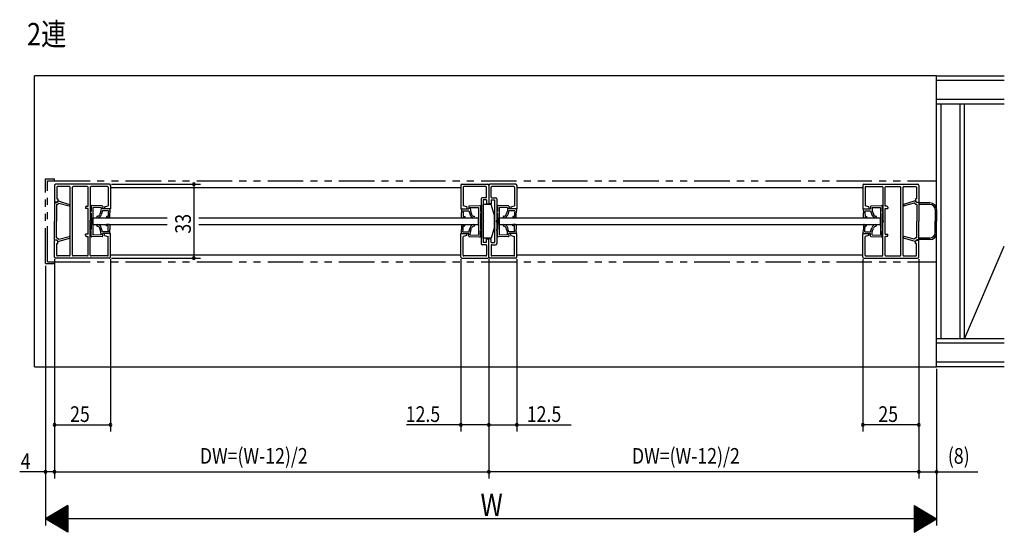
# Model space of a CAD drawing. Extents: x 19 to 1170, y 16 to 831.
# Drawn here: x 416 to 856, y 333 to 562 of the extents above; entities that cross this region are included whole.
import ezdxf

# ---------------------------------------------------------------- set-up
doc = ezdxf.new("R2010")
doc.units = 0
doc.linetypes.add('PHANTOM2', pattern=[31.75, 15.875, -3.175, 3.175, -3.175, 3.175, -3.175])
for name, color, linetype in [('KI1', 7, 'CONTINUOUS'), ('KI2', 4, 'CONTINUOUS'), ('MJ', 2, 'CONTINUOUS'), ('OS', 2, 'CONTINUOUS'), ('PH', 6, 'PHANTOM2'), ('SU', 3, 'CONTINUOUS')]:
    doc.layers.add(name, color=color, linetype=linetype)
doc.styles.get("Standard").update_dxf_attribs({"font": 'romans.shx', "width": 0.83, "bigfont": 'extfont.shx'})

msp = doc.modelspace()

# ---------------------------------------------------------------- linework, layer by layer
at = {"layer": 'KI1'}
for p, q in [((431.872216, 488.357474), (431.872216, 480.857474)), ((456.372216, 488.857474), (432.372216, 488.857474)), ((456.872216, 488.357474), (456.872216, 477.857474)), ((613.372216, 488.357474), (613.372216, 477.857474)), ((613.872216, 488.857474), (625.372216, 488.857474)), ((625.872216, 488.357474), (625.872216, 480.157474)), ((637.872216, 488.857474), (626.372216, 488.857474)), ((638.372216, 488.357474), (638.372216, 477.857474)), ((792.872216, 488.357474), (792.872216, 477.857474)), ((793.372216, 488.857474), (817.372216, 488.857474)), ((817.872216, 488.357474), (817.872216, 480.857474)), ((432.872216, 487.557474), (432.872216, 482.357474)), ((438.572216, 487.857474), (433.172216, 487.857474)), ((438.872216, 457.157474), (438.872216, 487.557474)), ((439.872216, 457.157474), (439.872216, 487.557474)), ((446.572216, 487.857474), (440.172216, 487.857474)), ((446.872216, 479.107474), (446.872216, 487.557474)), ((447.872216, 487.557474), (447.872216, 472.657474)), ((455.572216, 487.857474), (448.172216, 487.857474)), ((455.872216, 487.557474), (455.872216, 479.18379)), ((456.872216, 487.357474), (613.372216, 487.357474)), ((614.372216, 487.557474), (614.372216, 479.18379)), ((624.572216, 487.857474), (614.672216, 487.857474)), ((624.872216, 483.157474), (624.872216, 487.557474)), ((626.872216, 483.157474), (626.872216, 487.557474)), ((637.072216, 487.857474), (627.172216, 487.857474)), ((637.372216, 487.557474), (637.372216, 479.18379)), ((638.372216, 487.357474), (792.872216, 487.357474)), ((793.872216, 487.557474), (793.872216, 479.18379)), ((794.172216, 487.857474), (801.572216, 487.857474)), ((801.872216, 487.557474), (801.872216, 472.657474)), ((802.872216, 479.107474), (802.872216, 487.557474)), ((803.172216, 487.857474), (809.572216, 487.857474)), ((809.872216, 457.157474), (809.872216, 487.557474)), ((810.872216, 457.157474), (810.872216, 487.557474)), ((811.172216, 487.857474), (816.572216, 487.857474)), ((816.872216, 487.557474), (816.872216, 482.357474)), ((432.872216, 480.857474), (431.872216, 480.857474)), ((431.872216, 480.707474), (431.872216, 472.357474)), ((431.872216, 480.707474), (432.772216, 480.707474)), ((432.772216, 480.707474), (433.389127, 481.219256)), ((432.772216, 479.807474), (433.096935, 479.807474)), ((432.772216, 479.807474), (432.772216, 472.357474)), ((432.872216, 482.357474), (433.372216, 482.357474)), ((433.096935, 479.807474), (433.839287, 480.423321)), ((433.372216, 482.357474), (433.372216, 481.357474)), ((433.839287, 480.423321), (438.434221, 479.229752)), ((433.947433, 481.33132), (438.624426, 479.903253)), ((622.372216, 482.357474), (622.372216, 472.657474)), ((624.572216, 482.857474), (622.872216, 482.857474)), ((624.872216, 481.857474), (623.372216, 481.857474)), ((623.372216, 481.857474), (623.372216, 462.857474)), ((624.872216, 481.857474), (624.872216, 480.157474)), ((624.872216, 480.157474), (625.872216, 480.157474)), ((626.872216, 480.157474), (625.872216, 480.157474)), ((626.872216, 481.857474), (628.372216, 481.857474)), ((626.872216, 481.857474), (626.872216, 480.157474)), ((627.172216, 482.857474), (628.872216, 482.857474)), ((628.372216, 481.857474), (628.372216, 462.857474)), ((629.372216, 482.357474), (629.372216, 472.657474)), ((815.796999, 481.33132), (811.120006, 479.903253)), ((815.905145, 480.423321), (811.310211, 479.229752)), ((816.647498, 479.807474), (815.905145, 480.423321)), ((816.972216, 480.707474), (816.355305, 481.219256)), ((816.372216, 482.357474), (816.372216, 481.357474)), ((816.872216, 482.357474), (816.372216, 482.357474)), ((816.972216, 479.807474), (816.647498, 479.807474)), ((816.872216, 480.857474), (817.872216, 480.857474)), ((817.872216, 480.707474), (816.972216, 480.707474)), ((816.972216, 479.807474), (816.972216, 472.357474)), ((817.872216, 480.707474), (817.872216, 472.357474)), ((445.672216, 478.607474), (445.672216, 478.107474)), ((446.872216, 478.107474), (445.672216, 478.107474)), ((446.172216, 479.107474), (446.872216, 479.107474)), ((446.872216, 466.607474), (446.872216, 478.107474)), ((454.172216, 478.736421), (455.872216, 479.18379)), ((454.172216, 478.736421), (454.172216, 477.857474)), ((456.872216, 477.857474), (454.172216, 477.857474)), ((613.372216, 477.857474), (616.072216, 477.857474)), ((616.072216, 478.736421), (614.372216, 479.18379)), ((616.072216, 478.736421), (616.072216, 477.857474)), ((635.672216, 478.736421), (637.372216, 479.18379)), ((635.672216, 478.736421), (635.672216, 477.857474)), ((638.372216, 477.857474), (635.672216, 477.857474)), ((792.872216, 477.857474), (795.572216, 477.857474)), ((795.572216, 478.736421), (793.872216, 479.18379)), ((795.572216, 478.736421), (795.572216, 477.857474)), ((803.572216, 479.107474), (802.872216, 479.107474)), ((802.872216, 478.107474), (804.072216, 478.107474)), ((802.872216, 466.607474), (802.872216, 478.107474)), ((804.072216, 478.607474), (804.072216, 478.107474)), ((431.872216, 464.007474), (431.872216, 472.357474)), ((432.772216, 464.907474), (432.772216, 472.357474)), ((447.872216, 457.157474), (447.872216, 472.057474)), ((448.972212, 473.857474), (482.262885, 473.857474)), ((448.972212, 470.857474), (448.972212, 473.857474)), ((448.972212, 470.857474), (482.262885, 470.857474)), ((496.264216, 473.857474), (621.27222, 473.857474)), ((496.264216, 470.857474), (621.27222, 470.857474)), ((621.27222, 470.857474), (621.27222, 473.857474)), ((622.372216, 472.057474), (622.372216, 462.357474)), ((629.372216, 472.057474), (629.372216, 462.357474)), ((630.472212, 470.857474), (630.472212, 473.857474)), ((630.472212, 473.857474), (800.77222, 473.857474)), ((630.472212, 470.857474), (800.77222, 470.857474)), ((800.77222, 470.857474), (800.77222, 473.857474)), ((801.872216, 457.157474), (801.872216, 472.057474)), ((816.972216, 464.907474), (816.972216, 472.357474)), ((817.872216, 464.007474), (817.872216, 472.357474)), ((445.672216, 466.107474), (445.672216, 466.607474)), ((446.872216, 466.607474), (445.672216, 466.607474)), ((456.872216, 466.857474), (454.172216, 466.857474)), ((454.172216, 465.978527), (454.172216, 466.857474)), ((456.872216, 456.357474), (456.872216, 466.857474)), ((613.372216, 466.857474), (616.072216, 466.857474)), ((613.372216, 456.357474), (613.372216, 466.857474)), ((616.072216, 465.978527), (616.072216, 466.857474)), ((638.372216, 466.857474), (635.672216, 466.857474)), ((635.672216, 465.978527), (635.672216, 466.857474)), ((638.372216, 456.357474), (638.372216, 466.857474)), ((792.872216, 456.357474), (792.872216, 466.857474)), ((792.872216, 466.857474), (795.572216, 466.857474)), ((795.572216, 465.978527), (795.572216, 466.857474)), ((802.872216, 466.607474), (804.072216, 466.607474)), ((804.072216, 466.107474), (804.072216, 466.607474)), ((431.872216, 464.007474), (432.772216, 464.007474)), ((432.872216, 463.857474), (431.872216, 463.857474)), ((431.872216, 456.357474), (431.872216, 463.857474)), ((432.772216, 464.907474), (433.096935, 464.907474)), ((432.772216, 464.007474), (433.389127, 463.495692)), ((432.872216, 462.357474), (433.372216, 462.357474)), ((432.872216, 457.157474), (432.872216, 462.357474)), ((433.096935, 464.907474), (433.839287, 464.291627)), ((433.372216, 462.357474), (433.372216, 463.357474)), ((433.839287, 464.291627), (438.434221, 465.485196)), ((433.947433, 463.383628), (438.624426, 464.811695)), ((446.172216, 465.607474), (446.872216, 465.607474)), ((446.872216, 457.157474), (446.872216, 465.607474)), ((454.172216, 465.978527), (455.872216, 465.531158)), ((455.872216, 457.157474), (455.872216, 465.531158)), ((616.072216, 465.978527), (614.372216, 465.531158)), ((614.372216, 457.157474), (614.372216, 465.531158)), ((624.572216, 461.857474), (622.872216, 461.857474)), ((624.872216, 462.857474), (623.372216, 462.857474)), ((624.872216, 464.557474), (625.872216, 464.557474)), ((624.872216, 462.857474), (624.872216, 464.557474)), ((626.872216, 464.557474), (625.872216, 464.557474)), ((625.872216, 456.357474), (625.872216, 464.557474)), ((626.872216, 462.857474), (626.872216, 464.557474)), ((626.872216, 462.857474), (628.372216, 462.857474)), ((627.172216, 461.857474), (628.872216, 461.857474)), ((635.672216, 465.978527), (637.372216, 465.531158)), ((637.372216, 457.157474), (637.372216, 465.531158)), ((795.572216, 465.978527), (793.872216, 465.531158)), ((793.872216, 457.157474), (793.872216, 465.531158)), ((803.572216, 465.607474), (802.872216, 465.607474)), ((802.872216, 457.157474), (802.872216, 465.607474)), ((815.796999, 463.383628), (811.120006, 464.811695)), ((815.905145, 464.291627), (811.310211, 465.485196)), ((816.647498, 464.907474), (815.905145, 464.291627)), ((816.972216, 464.007474), (816.355305, 463.495692)), ((816.372216, 462.357474), (816.372216, 463.357474)), ((816.872216, 462.357474), (816.372216, 462.357474)), ((816.972216, 464.907474), (816.647498, 464.907474)), ((816.872216, 463.857474), (817.872216, 463.857474)), ((816.872216, 457.157474), (816.872216, 462.357474)), ((817.872216, 464.007474), (816.972216, 464.007474)), ((817.872216, 456.357474), (817.872216, 463.857474)), ((624.872216, 461.557474), (624.872216, 457.157474)), ((626.872216, 461.557474), (626.872216, 457.157474)), ((456.372216, 455.857474), (432.372216, 455.857474)), ((438.572216, 456.857474), (433.172216, 456.857474)), ((446.572216, 456.857474), (440.172216, 456.857474)), ((455.572216, 456.857474), (448.172216, 456.857474)), ((456.872216, 457.357474), (613.372216, 457.357474)), ((613.872216, 455.857474), (625.372216, 455.857474)), ((624.572216, 456.857474), (614.672216, 456.857474)), ((637.872216, 455.857474), (626.372216, 455.857474)), ((637.072216, 456.857474), (627.172216, 456.857474)), ((638.372216, 457.357474), (792.872216, 457.357474)), ((793.372216, 455.857474), (817.372216, 455.857474)), ((794.172216, 456.857474), (801.572216, 456.857474)), ((803.172216, 456.857474), (809.572216, 456.857474)), ((811.172216, 456.857474), (816.572216, 456.857474))]:
    msp.add_line(p, q, dxfattribs=at)
for centre, radius, start, end in [((432.372216, 488.357474), 0.5, 90, 180), ((456.372216, 488.357474), 0.5, 0, 90), ((613.872216, 488.357474), 0.5, 90, 180), ((625.372216, 488.357474), 0.5, 0, 90), ((626.372216, 488.357474), 0.5, 90, 180), ((637.872216, 488.357474), 0.5, 0, 90), ((793.372216, 488.357474), 0.5, 90, 180), ((817.372216, 488.357474), 0.5, 0, 90), ((433.172216, 487.557474), 0.3, 90, 180), ((438.572216, 487.557474), 0.3, 0, 90), ((440.172216, 487.557474), 0.3, 90, 180), ((446.572216, 487.557474), 0.3, 0, 90), ((448.172216, 487.557474), 0.3, 90, 180), ((455.572216, 487.557474), 0.3, 0, 90), ((614.672216, 487.557474), 0.3, 90, 180), ((624.572216, 487.557474), 0.3, 0, 90), ((627.172216, 487.557474), 0.3, 90, 180), ((637.072216, 487.557474), 0.3, 0, 90), ((794.172216, 487.557474), 0.3, 90, 180), ((801.572216, 487.557474), 0.3, 0, 90), ((803.172216, 487.557474), 0.3, 90, 180), ((809.572216, 487.557474), 0.3, 0, 90), ((811.172216, 487.557474), 0.3, 90, 180), ((816.572216, 487.557474), 0.3, 0, 90), ((432.872216, 481.357474), 0.5, 270, 0), ((433.772216, 480.757474), 0.6, 73.020545, 129.678707), ((438.522216, 479.56851), 0.35, 255.438788, 73.020545), ((622.872216, 482.357474), 0.5, 90, 180), ((624.572216, 483.157474), 0.3, 270, 0), ((627.172216, 483.157474), 0.3, 180, 270), ((628.872216, 482.357474), 0.5, 0, 90), ((811.222216, 479.56851), 0.35, 106.979455, 284.561212), ((815.972216, 480.757474), 0.6, 50.321293, 106.979455), ((816.872216, 481.357474), 0.5, 180, 270), ((446.172216, 478.607474), 0.5, 90, 180), ((803.572216, 478.607474), 0.5, 0, 90), ((447.872216, 472.357474), 0.3, 90, 270), ((622.372216, 472.357474), 0.3, 270, 90), ((629.372216, 472.357474), 0.3, 90, 270), ((801.872216, 472.357474), 0.3, 270, 90), ((432.872216, 463.357474), 0.5, 0, 90), ((433.772216, 463.957474), 0.6, 230.321293, 286.979455), ((438.522216, 465.146438), 0.35, 286.979455, 104.561212), ((446.172216, 466.107474), 0.5, 180, 270), ((622.872216, 462.357474), 0.5, 180, 270), ((624.572216, 461.557474), 0.3, 0, 90), ((627.172216, 461.557474), 0.3, 90, 180), ((628.872216, 462.357474), 0.5, 270, 0), ((803.572216, 466.107474), 0.5, 270, 0), ((811.222216, 465.146438), 0.35, 75.438788, 253.020545), ((815.972216, 463.957474), 0.6, 253.020545, 309.678707), ((816.872216, 463.357474), 0.5, 90, 180), ((432.372216, 456.357474), 0.5, 180, 270), ((433.172216, 457.157474), 0.3, 180, 270), ((438.572216, 457.157474), 0.3, 270, 0), ((440.172216, 457.157474), 0.3, 180, 270), ((446.572216, 457.157474), 0.3, 270, 0), ((448.172216, 457.157474), 0.3, 180, 270), ((455.572216, 457.157474), 0.3, 270, 0), ((456.372216, 456.357474), 0.5, 270, 0), ((613.872216, 456.357474), 0.5, 180, 270), ((614.672216, 457.157474), 0.3, 180, 270), ((624.572216, 457.157474), 0.3, 270, 0), ((625.372216, 456.357474), 0.5, 270, 0), ((626.372216, 456.357474), 0.5, 180, 270), ((627.172216, 457.157474), 0.3, 180, 270), ((637.072216, 457.157474), 0.3, 270, 0), ((637.872216, 456.357474), 0.5, 270, 0), ((793.372216, 456.357474), 0.5, 180, 270), ((794.172216, 457.157474), 0.3, 180, 270), ((801.572216, 457.157474), 0.3, 270, 0), ((803.172216, 457.157474), 0.3, 180, 270), ((809.572216, 457.157474), 0.3, 270, 0), ((811.172216, 457.157474), 0.3, 180, 270), ((816.572216, 457.157474), 0.3, 270, 0), ((817.372216, 456.357474), 0.5, 270, 0)]:
    msp.add_arc(centre, radius, start, end, dxfattribs=at)
at = {"layer": 'KI2'}
for p, q in [((453.096921, 479.218362), (448.499553, 479.373925)), ((617.147511, 479.218362), (621.74488, 479.373925)), ((626.872216, 479.857474), (623.372216, 479.857474)), ((623.372216, 472.657474), (623.372216, 479.857474)), ((628.372216, 474.857474), (626.872216, 479.857474)), ((634.596921, 479.218362), (629.999553, 479.373925)), ((796.647511, 479.218362), (801.24488, 479.373925)), ((822.872216, 480.557474), (817.872216, 480.557474)), ((822.872216, 479.857474), (817.872216, 479.857474)), ((448.172212, 476.707474), (447.872212, 476.707474)), ((447.872212, 476.707474), (447.872212, 476.007474)), ((448.172212, 476.007474), (447.872212, 476.007474)), ((448.172212, 479.057474), (448.172212, 476.707474)), ((448.172212, 476.007474), (448.172212, 468.707474)), ((448.972212, 478.557474), (448.972212, 466.157474)), ((452.670096, 478.432347), (448.972212, 478.557474)), ((452.627823, 477.074201), (452.104048, 475.466419)), ((452.670096, 478.432347), (452.627823, 477.073364)), ((453.351924, 477.048862), (452.773604, 475.262227)), ((455.925936, 477.071463), (453.351924, 477.048862)), ((453.386604, 478.908389), (453.354477, 477.849234)), ((456.352761, 477.857478), (453.354477, 477.849234)), ((455.892118, 476.072035), (455.846463, 474.478224)), ((455.925936, 477.071463), (455.892118, 476.072035)), ((456.535917, 474.154723), (456.591717, 476.048362)), ((456.642444, 477.547504), (456.591717, 476.048362)), ((613.601988, 477.547504), (613.652715, 476.048362)), ((613.708515, 474.154723), (613.652715, 476.048362)), ((613.891671, 477.857478), (616.889955, 477.849234)), ((614.318497, 477.071463), (616.892509, 477.048862)), ((614.318497, 477.071463), (614.352315, 476.072035)), ((614.352315, 476.072035), (614.397969, 474.478224)), ((616.857828, 478.908389), (616.889955, 477.849234)), ((616.892509, 477.048862), (617.470829, 475.262227)), ((617.574337, 478.432347), (621.27222, 478.557474)), ((617.574337, 478.432347), (617.616609, 477.073364)), ((617.616609, 477.074201), (618.140385, 475.466419)), ((621.27222, 478.557474), (621.27222, 466.157474)), ((622.07222, 479.057474), (622.07222, 476.707474)), ((622.07222, 476.707474), (622.37222, 476.707474)), ((622.07222, 476.007474), (622.07222, 468.707474)), ((622.07222, 476.007474), (622.37222, 476.007474)), ((622.37222, 476.707474), (622.37222, 476.007474)), ((629.672212, 476.707474), (629.372212, 476.707474)), ((629.372212, 476.707474), (629.372212, 476.007474)), ((629.672212, 476.007474), (629.372212, 476.007474)), ((629.672212, 479.057474), (629.672212, 476.707474)), ((629.672212, 476.007474), (629.672212, 468.707474)), ((630.472212, 478.557474), (630.472212, 466.157474)), ((634.170096, 478.432347), (630.472212, 478.557474)), ((634.127823, 477.074201), (633.604048, 475.466419)), ((634.170096, 478.432347), (634.127823, 477.073364)), ((634.851924, 477.048862), (634.273604, 475.262227)), ((637.425936, 477.071463), (634.851924, 477.048862)), ((634.886604, 478.908389), (634.854477, 477.849234)), ((637.852761, 477.857478), (634.854477, 477.849234)), ((637.392118, 476.072035), (637.346463, 474.478224)), ((637.425936, 477.071463), (637.392118, 476.072035)), ((638.035917, 474.154723), (638.091717, 476.048362)), ((638.142444, 477.547504), (638.091717, 476.048362)), ((793.101988, 477.547504), (793.152715, 476.048362)), ((793.208515, 474.154723), (793.152715, 476.048362)), ((793.391671, 477.857478), (796.389955, 477.849234)), ((793.818497, 477.071463), (796.392509, 477.048862)), ((793.818497, 477.071463), (793.852315, 476.072035)), ((793.852315, 476.072035), (793.897969, 474.478224)), ((796.357828, 478.908389), (796.389955, 477.849234)), ((796.392509, 477.048862), (796.970829, 475.262227)), ((797.074337, 478.432347), (800.77222, 478.557474)), ((797.074337, 478.432347), (797.116609, 477.073364)), ((797.116609, 477.074201), (797.640385, 475.466419)), ((800.77222, 478.557474), (800.77222, 466.157474)), ((801.57222, 479.057474), (801.57222, 476.707474)), ((801.57222, 476.707474), (801.87222, 476.707474)), ((801.57222, 476.007474), (801.57222, 468.707474)), ((801.57222, 476.007474), (801.87222, 476.007474)), ((801.87222, 476.707474), (801.87222, 476.007474)), ((825.172216, 477.557474), (825.172216, 472.357474)), ((825.872216, 477.557474), (825.872216, 472.357474)), ((455.146864, 474.501897), (455.126573, 473.90224)), ((456.225944, 473.86504), (455.126573, 473.90224)), ((456.225944, 470.875024), (455.126573, 470.837824)), ((455.146864, 470.238168), (455.126573, 470.837824)), ((455.846463, 474.478224), (455.146864, 474.501897)), ((456.535917, 470.585341), (456.591717, 468.666586)), ((613.708515, 470.585341), (613.652715, 468.666586)), ((614.018489, 473.86504), (615.117859, 473.90224)), ((614.018489, 470.875024), (615.117859, 470.837824)), ((614.397969, 474.478224), (615.097569, 474.501897)), ((615.097569, 474.501897), (615.117859, 473.90224)), ((615.097569, 470.238168), (615.117859, 470.837824)), ((623.672216, 472.357474), (623.372216, 472.657474)), ((623.672216, 472.357474), (623.372216, 472.057474)), ((623.372216, 464.857474), (623.372216, 472.057474)), ((628.372216, 469.857474), (628.372216, 474.857474)), ((636.646864, 474.501897), (636.626573, 473.90224)), ((637.725944, 473.86504), (636.626573, 473.90224)), ((637.725944, 470.875024), (636.626573, 470.837824)), ((636.646864, 470.238168), (636.626573, 470.837824)), ((637.346463, 474.478224), (636.646864, 474.501897)), ((638.035917, 470.585341), (638.091717, 468.666586)), ((793.208515, 470.585341), (793.152715, 468.666586)), ((793.518489, 473.86504), (794.617859, 473.90224)), ((793.518489, 470.875024), (794.617859, 470.837824)), ((793.897969, 474.478224), (794.597569, 474.501897)), ((794.597569, 474.501897), (794.617859, 473.90224)), ((794.597569, 470.238168), (794.617859, 470.837824)), ((825.172216, 467.157474), (825.172216, 472.357474)), ((825.872216, 467.157474), (825.872216, 472.357474)), ((447.872212, 468.007474), (447.872212, 468.707474)), ((448.172212, 468.707474), (447.872212, 468.707474)), ((448.172212, 468.007474), (447.872212, 468.007474)), ((448.172212, 465.657474), (448.172212, 468.007474)), ((452.670096, 466.282601), (448.972212, 466.157474)), ((452.627823, 467.638908), (452.104048, 469.248529)), ((452.670096, 466.282601), (452.627823, 467.639745)), ((453.351924, 467.664247), (452.773604, 469.452721)), ((455.925936, 467.643485), (453.351924, 467.664247)), ((453.386604, 465.806559), (453.354477, 466.863876)), ((456.352761, 466.85747), (453.354477, 466.863876)), ((455.846463, 470.26184), (455.146864, 470.238168)), ((455.892118, 468.642913), (455.846463, 470.26184)), ((455.925936, 467.643485), (455.892118, 468.642913)), ((456.642444, 467.167444), (456.591717, 468.666586)), ((613.601988, 467.167444), (613.652715, 468.666586)), ((613.891671, 466.85747), (616.889955, 466.863876)), ((614.318497, 467.643485), (614.352315, 468.642913)), ((614.318497, 467.643485), (616.892509, 467.664247)), ((614.352315, 468.642913), (614.397969, 470.26184)), ((614.397969, 470.26184), (615.097569, 470.238168)), ((616.857828, 465.806559), (616.889955, 466.863876)), ((616.892509, 467.664247), (617.470829, 469.452721)), ((617.574337, 466.282601), (617.616609, 467.639745)), ((617.574337, 466.282601), (621.27222, 466.157474)), ((617.616609, 467.638908), (618.140385, 469.248529)), ((622.07222, 468.707474), (622.37222, 468.707474)), ((622.07222, 468.007474), (622.37222, 468.007474)), ((622.07222, 465.657474), (622.07222, 468.007474)), ((622.37222, 468.007474), (622.37222, 468.707474)), ((628.372216, 469.857474), (626.872216, 464.857474)), ((629.372212, 468.007474), (629.372212, 468.707474)), ((629.672212, 468.707474), (629.372212, 468.707474)), ((629.672212, 468.007474), (629.372212, 468.007474)), ((629.672212, 465.657474), (629.672212, 468.007474)), ((634.170096, 466.282601), (630.472212, 466.157474)), ((634.127823, 467.638908), (633.604048, 469.248529)), ((634.170096, 466.282601), (634.127823, 467.639745)), ((634.851924, 467.664247), (634.273604, 469.452721)), ((637.425936, 467.643485), (634.851924, 467.664247)), ((634.886604, 465.806559), (634.854477, 466.863876)), ((637.852761, 466.85747), (634.854477, 466.863876)), ((637.346463, 470.26184), (636.646864, 470.238168)), ((637.392118, 468.642913), (637.346463, 470.26184)), ((637.425936, 467.643485), (637.392118, 468.642913)), ((638.142444, 467.167444), (638.091717, 468.666586)), ((793.101988, 467.167444), (793.152715, 468.666586)), ((793.391671, 466.85747), (796.389955, 466.863876)), ((793.818497, 467.643485), (793.852315, 468.642913)), ((793.818497, 467.643485), (796.392509, 467.664247)), ((793.852315, 468.642913), (793.897969, 470.26184)), ((793.897969, 470.26184), (794.597569, 470.238168)), ((796.357828, 465.806559), (796.389955, 466.863876)), ((796.392509, 467.664247), (796.970829, 469.452721)), ((797.074337, 466.282601), (797.116609, 467.639745)), ((797.074337, 466.282601), (800.77222, 466.157474)), ((797.116609, 467.638908), (797.640385, 469.248529)), ((801.57222, 468.707474), (801.87222, 468.707474)), ((801.57222, 468.007474), (801.87222, 468.007474)), ((801.57222, 465.657474), (801.57222, 468.007474)), ((801.87222, 468.007474), (801.87222, 468.707474)), ((453.096921, 465.496585), (448.499553, 465.341023)), ((617.147511, 465.496585), (621.74488, 465.341023)), ((626.872216, 464.857474), (623.372216, 464.857474)), ((634.596921, 465.496585), (629.999553, 465.341023)), ((796.647511, 465.496585), (801.24488, 465.341023)), ((822.872216, 464.857474), (817.872216, 464.857474)), ((822.872216, 464.157474), (817.872216, 464.157474))]:
    msp.add_line(p, q, dxfattribs=at)
for centre, radius, start, end in [((448.472212, 479.057474), 0.3, 90, 180), ((621.77222, 479.057474), 0.3, 0, 90), ((629.972212, 479.057474), 0.3, 90, 180), ((801.27222, 479.057474), 0.3, 0, 90), ((822.872216, 477.557474), 3, 0, 90), ((822.872216, 477.557474), 2.3, 0, 90), ((450.860586, 475.845635), 1.3, 276.239843, 343.04), ((450.860586, 475.845635), 2, 276.239843, 343.04), ((453.086776, 478.918534), 0.3, 358.062, 88.062), ((456.342616, 477.557649), 0.3, 358.062, 88.062), ((613.901816, 477.557649), 0.3, 91.938, 181.938), ((617.157656, 478.918534), 0.3, 91.938, 181.938), ((619.383846, 475.845635), 2, 196.96, 263.760157), ((619.383846, 475.845635), 1.3, 196.96, 263.760157), ((632.360586, 475.845635), 1.3, 276.239843, 343.04), ((632.360586, 475.845635), 2, 276.239843, 343.04), ((634.586776, 478.918534), 0.3, 358.062, 88.062), ((637.842616, 477.557649), 0.3, 358.062, 88.062), ((793.401816, 477.557649), 0.3, 91.938, 181.938), ((796.657656, 478.918534), 0.3, 91.938, 181.938), ((798.883846, 475.845635), 2, 196.96, 263.760157), ((798.883846, 475.845635), 1.3, 196.96, 263.760157), ((451.039926, 474.20541), 0.35, 96.239843, 276.239843), ((451.039926, 470.509538), 0.35, 83.760157, 263.760157), ((450.860586, 468.869313), 2, 16.96, 83.760157), ((456.236089, 474.164869), 0.3, 268.062, 358.062), ((456.236089, 470.575196), 0.3, 1.938, 91.938), ((614.008343, 474.164869), 0.3, 181.938, 271.938), ((614.008343, 470.575196), 0.3, 88.062, 178.062), ((619.383846, 468.869313), 2, 96.239843, 163.04), ((619.204506, 474.20541), 0.35, 263.760157, 83.760157), ((619.204506, 470.509538), 0.35, 276.239843, 96.239843), ((632.539926, 474.20541), 0.35, 96.239843, 276.239843), ((632.539926, 470.509538), 0.35, 83.760157, 263.760157), ((632.360586, 468.869313), 2, 16.96, 83.760157), ((637.736089, 474.164869), 0.3, 268.062, 358.062), ((637.736089, 470.575196), 0.3, 1.938, 91.938), ((793.508343, 474.164869), 0.3, 181.938, 271.938), ((793.508343, 470.575196), 0.3, 88.062, 178.062), ((798.883846, 468.869313), 2, 96.239843, 163.04), ((798.704506, 474.20541), 0.35, 263.760157, 83.760157), ((798.704506, 470.509538), 0.35, 276.239843, 96.239843), ((450.860586, 468.869313), 1.3, 16.96, 83.760157), ((456.342616, 467.157298), 0.3, 271.938, 1.938), ((613.901816, 467.157298), 0.3, 178.062, 268.062), ((619.383846, 468.869313), 1.3, 96.239843, 163.04), ((632.360586, 468.869313), 1.3, 16.96, 83.760157), ((637.842616, 467.157298), 0.3, 271.938, 1.938), ((793.401816, 467.157298), 0.3, 178.062, 268.062), ((798.883846, 468.869313), 1.3, 96.239843, 163.04), ((822.872216, 467.157474), 3, 270, 0), ((822.872216, 467.157474), 2.3, 270, 0), ((448.472212, 465.657474), 0.3, 180, 270), ((453.086776, 465.796414), 0.3, 271.938, 1.938), ((617.157656, 465.796414), 0.3, 178.062, 268.062), ((621.77222, 465.657474), 0.3, 270, 0), ((629.972212, 465.657474), 0.3, 180, 270), ((634.586776, 465.796414), 0.3, 271.938, 1.938), ((796.657656, 465.796414), 0.3, 178.062, 268.062), ((801.27222, 465.657474), 0.3, 270, 0)]:
    msp.add_arc(centre, radius, start, end, dxfattribs=at)
at = {"layer": 'OS'}
for p, q in [((825.872216, 537.357474), (422.872216, 537.357474)), ((422.872216, 407.357474), (422.872216, 537.357474)), ((825.872216, 537.357476), (856.091705, 537.357475)), ((825.872216, 407.357474), (825.872216, 537.357474)), ((825.872216, 535.357476), (856.091705, 535.357475)), ((825.872216, 526.857477), (856.091705, 526.857475)), ((825.872216, 524.857477), (856.091705, 524.857475)), ((827.872216, 419.857477), (827.872216, 524.857477)), ((836.372216, 419.857477), (836.372216, 524.857476)), ((838.372216, 419.857477), (838.372216, 524.857476)), ((838.372216, 419.857477), (856.091705, 461.20295)), ((856.091705, 419.857475), (825.872216, 419.857477)), ((856.091705, 417.857475), (825.872216, 417.857477)), ((856.091705, 409.357473), (825.872216, 409.357474)), ((422.872216, 407.357474), (825.872216, 407.357474)), ((856.091705, 407.357473), (825.872216, 407.357474))]:
    msp.add_line(p, q, dxfattribs=at)
at = {"layer": 'PH'}
for p, q in [((427.872216, 453.457474), (427.872216, 491.257474)), ((427.872216, 491.257474), (431.872216, 491.257474)), ((428.672216, 490.457474), (431.872216, 490.457474)), ((428.672216, 454.257474), (428.672216, 490.457474)), ((431.872216, 490.457474), (431.872216, 491.257474)), ((431.872216, 490.457474), (825.872216, 490.457474)), ((427.872216, 453.457474), (431.872216, 453.457474)), ((428.672216, 454.257474), (431.872216, 454.257474)), ((431.872216, 454.257474), (825.872216, 454.257474)), ((431.872216, 453.457474), (431.872216, 454.257474))]:
    msp.add_line(p, q, dxfattribs=at)
at = {"layer": 'SU'}
for p, q in [((457.372216, 488.857474), (497.080768, 488.857474)), ((494.080768, 488.857474), (494.080768, 455.857474)), ((431.872216, 455.357474), (431.872216, 357.394026)), ((431.872216, 455.357474), (431.872216, 378.394026)), ((431.872216, 455.357474), (431.872216, 357.394026)), ((456.872216, 455.357474), (456.872216, 378.394026)), ((457.372216, 455.857474), (497.080768, 455.857474)), ((613.372216, 455.357474), (613.372216, 378.394026)), ((625.872216, 455.357474), (625.872216, 357.394026)), ((625.872216, 455.357474), (625.872216, 357.394026)), ((625.872216, 455.357474), (625.872216, 378.394026)), ((625.872216, 455.357474), (625.872216, 378.394026)), ((638.372216, 455.357474), (638.372216, 378.394026)), ((792.872216, 455.357474), (792.872216, 378.394026)), ((817.872216, 455.357474), (817.872216, 357.394026)), ((817.872216, 455.357474), (817.872216, 378.394026)), ((817.872216, 455.357474), (817.872216, 357.394026)), ((427.872216, 452.457474), (427.872216, 336.394026)), ((427.872216, 452.457474), (427.872216, 357.394026)), ((825.872216, 406.357474), (825.872216, 336.394026)), ((825.872216, 406.357474), (825.872216, 357.394026)), ((431.872216, 381.394026), (456.872216, 381.394026)), ((613.372216, 381.394026), (589.095549, 381.394026)), ((625.872216, 381.394026), (613.372216, 381.394026)), ((625.872216, 381.394026), (638.372216, 381.394026)), ((638.372216, 381.394026), (662.648883, 381.394026)), ((817.872216, 381.394026), (792.872216, 381.394026)), ((427.872216, 360.394026), (416.322216, 360.394026)), ((431.872216, 360.394026), (427.872216, 360.394026)), ((431.872216, 360.394026), (625.872216, 360.394026)), ((817.872216, 360.394026), (625.872216, 360.394026)), ((817.872216, 360.394026), (825.872216, 360.394026)), ((825.872216, 360.394026), (844.338883, 360.394026)), ((437.872216, 345.394026), (427.872216, 339.394026)), ((433.939944, 343.034663), (433.939944, 335.753389)), ((434.139944, 343.154663), (434.139944, 335.633389)), ((434.339944, 343.274663), (434.339944, 335.513389)), ((434.539944, 343.394663), (434.539944, 335.393389)), ((434.739944, 343.514663), (434.739944, 335.273389)), ((434.939944, 343.634663), (434.939944, 335.153389)), ((435.139944, 343.754663), (435.139944, 335.033389)), ((435.339944, 343.874663), (435.339944, 334.913389)), ((435.539944, 343.994663), (435.539944, 334.793389)), ((435.739944, 344.114663), (435.739944, 334.673389)), ((435.939944, 344.234663), (435.939944, 334.553389)), ((436.139944, 344.354663), (436.139944, 334.433389)), ((436.339944, 344.474663), (436.339944, 334.313389)), ((436.539944, 344.594663), (436.539944, 334.193389)), ((436.739944, 344.714663), (436.739944, 334.073389)), ((436.939944, 344.834663), (436.939944, 333.953389)), ((437.139944, 344.954663), (437.139944, 333.833389)), ((437.339944, 345.074663), (437.339944, 333.713389)), ((437.539944, 345.194663), (437.539944, 333.593389)), ((437.739944, 345.314663), (437.739944, 333.473389)), ((437.872216, 345.394026), (437.872216, 333.394026)), ((815.872216, 345.394026), (815.872216, 333.394026)), ((815.872216, 345.394026), (825.872216, 339.394026)), ((816.004488, 345.314663), (816.004488, 333.473389)), ((816.204488, 345.194663), (816.204488, 333.593389)), ((816.404488, 345.074663), (816.404488, 333.713389)), ((816.604488, 344.954663), (816.604488, 333.833389)), ((816.804488, 344.834663), (816.804488, 333.953389)), ((817.004488, 344.714663), (817.004488, 334.073389)), ((817.204488, 344.594663), (817.204488, 334.193389)), ((817.404488, 344.474663), (817.404488, 334.313389)), ((817.604488, 344.354663), (817.604488, 334.433389)), ((817.804488, 344.234663), (817.804488, 334.553389)), ((818.004488, 344.114663), (818.004488, 334.673389)), ((818.204488, 343.994663), (818.204488, 334.793389)), ((818.404488, 343.874663), (818.404488, 334.913389)), ((818.604488, 343.754663), (818.604488, 335.033389)), ((818.804488, 343.634663), (818.804488, 335.153389)), ((819.004488, 343.514663), (819.004488, 335.273389)), ((819.204488, 343.394663), (819.204488, 335.393389)), ((819.404488, 343.274663), (819.404488, 335.513389)), ((819.604488, 343.154663), (819.604488, 335.633389)), ((819.804488, 343.034663), (819.804488, 335.753389)), ((825.872216, 339.394026), (427.872216, 339.394026)), ((437.872216, 333.394026), (427.872216, 339.394026)), ((427.939944, 339.434663), (427.939944, 339.353389)), ((428.139944, 339.554663), (428.139944, 339.233389)), ((428.339944, 339.674663), (428.339944, 339.113389)), ((428.539944, 339.794663), (428.539944, 338.993389)), ((428.739944, 339.914663), (428.739944, 338.873389)), ((428.939944, 340.034663), (428.939944, 338.753389)), ((429.139944, 340.154663), (429.139944, 338.633389)), ((429.339944, 340.274663), (429.339944, 338.513389)), ((429.539944, 340.394663), (429.539944, 338.393389)), ((429.739944, 340.514663), (429.739944, 338.273389)), ((429.939944, 340.634663), (429.939944, 338.153389)), ((430.139944, 340.754663), (430.139944, 338.033389)), ((430.339944, 340.874663), (430.339944, 337.913389)), ((430.539944, 340.994663), (430.539944, 337.793389)), ((430.739944, 341.114663), (430.739944, 337.673389)), ((430.939944, 341.234663), (430.939944, 337.553389)), ((431.139944, 341.354663), (431.139944, 337.433389)), ((431.339944, 341.474663), (431.339944, 337.313389)), ((431.539944, 341.594663), (431.539944, 337.193389)), ((431.739944, 341.714663), (431.739944, 337.073389)), ((431.939944, 341.834663), (431.939944, 336.953389)), ((432.139944, 341.954663), (432.139944, 336.833389)), ((432.339944, 342.074663), (432.339944, 336.713389)), ((432.539944, 342.194663), (432.539944, 336.593389)), ((432.739944, 342.314663), (432.739944, 336.473389)), ((432.939944, 342.434663), (432.939944, 336.353389)), ((433.139944, 342.554663), (433.139944, 336.233389)), ((433.339944, 342.674663), (433.339944, 336.113389)), ((433.539944, 342.794663), (433.539944, 335.993389)), ((433.739944, 342.914663), (433.739944, 335.873389)), ((815.872216, 333.394026), (825.872216, 339.394026)), ((820.004488, 342.914663), (820.004488, 335.873389)), ((820.204488, 342.794663), (820.204488, 335.993389)), ((820.404488, 342.674663), (820.404488, 336.113389)), ((820.604488, 342.554663), (820.604488, 336.233389)), ((820.804488, 342.434663), (820.804488, 336.353389)), ((821.004488, 342.314663), (821.004488, 336.473389)), ((821.204488, 342.194663), (821.204488, 336.593389)), ((821.404488, 342.074663), (821.404488, 336.713389)), ((821.604488, 341.954663), (821.604488, 336.833389)), ((821.804488, 341.834663), (821.804488, 336.953389)), ((822.004488, 341.714663), (822.004488, 337.073389)), ((822.204488, 341.594663), (822.204488, 337.193389)), ((822.404488, 341.474663), (822.404488, 337.313389)), ((822.604488, 341.354663), (822.604488, 337.433389)), ((822.804488, 341.234663), (822.804488, 337.553389)), ((823.004488, 341.114663), (823.004488, 337.673389)), ((823.204488, 340.994663), (823.204488, 337.793389)), ((823.404488, 340.874663), (823.404488, 337.913389)), ((823.604488, 340.754663), (823.604488, 338.033389)), ((823.804488, 340.634663), (823.804488, 338.153389)), ((824.004488, 340.514663), (824.004488, 338.273389)), ((824.204488, 340.394663), (824.204488, 338.393389)), ((824.404488, 340.274663), (824.404488, 338.513389)), ((824.604488, 340.154663), (824.604488, 338.633389)), ((824.804488, 340.034663), (824.804488, 338.753389)), ((825.004488, 339.914663), (825.004488, 338.873389)), ((825.204488, 339.794663), (825.204488, 338.993389)), ((825.404488, 339.674663), (825.404488, 339.113389)), ((825.604488, 339.554663), (825.604488, 339.233389)), ((825.804488, 339.434663), (825.804488, 339.353389))]:
    msp.add_line(p, q, dxfattribs=at)
for centre, start, end in [((494.080768, 488.857474), 90, 270), ((494.080768, 488.857474), 270, 90), ((494.080768, 455.857474), 90, 270), ((494.080768, 455.857474), 270, 90), ((431.872216, 381.394026), 0, 180), ((431.872216, 381.394026), 180, 0), ((456.872216, 381.394026), 0, 180), ((456.872216, 381.394026), 180, 0), ((613.372216, 381.394026), 0, 180), ((613.372216, 381.394026), 180, 0), ((625.872216, 381.394026), 0, 180), ((625.872216, 381.394026), 0, 180), ((625.872216, 381.394026), 180, 0), ((625.872216, 381.394026), 180, 0), ((638.372216, 381.394026), 0, 180), ((638.372216, 381.394026), 180, 0), ((792.872216, 381.394026), 0, 180), ((792.872216, 381.394026), 180, 0), ((817.872216, 381.394026), 0, 180), ((817.872216, 381.394026), 180, 0), ((427.872216, 360.394026), 0, 180), ((431.872216, 360.394026), 0, 180), ((431.872216, 360.394026), 0, 180), ((625.872216, 360.394026), 0, 180), ((625.872216, 360.394026), 0, 180), ((817.872216, 360.394026), 0, 180), ((817.872216, 360.394026), 0, 180), ((825.872216, 360.394026), 0, 180), ((427.872216, 360.394026), 180, 0), ((431.872216, 360.394026), 180, 0), ((431.872216, 360.394026), 180, 0), ((625.872216, 360.394026), 180, 0), ((625.872216, 360.394026), 180, 0), ((817.872216, 360.394026), 180, 0), ((817.872216, 360.394026), 180, 0), ((825.872216, 360.394026), 180, 0)]:
    msp.add_arc(centre, 0.6, start, end, dxfattribs=at)

# ---------------------------------------------------------------- texts
at = {"layer": 'MJ', "width": 0.83}
msp.add_text('2連', height=10, dxfattribs=at).set_placement((419.579401, 550.93514))
at = {"layer": 'SU', "width": 0.83}
msp.add_text('33', height=7, rotation=90, dxfattribs=at).set_placement((492.780768, 466.824141))
for s, height, p in [('25', 7, (438.838883, 382.694026)), ('12.5', 7, (588.735549, 382.694026)), ('12.5', 7, (642.812216, 382.694026)), ('25', 7, (799.838883, 382.694026)), ('DW=(W-12)/2', 7, (496.778883, 364.027359)), ('DW=(W-12)/2', 7, (689.778883, 364.027359)), ('(8)', 7, (830.865549, 364.027359)), ('4', 7, (416.792216, 361.694026)), ('W', 10, (622.129359, 340.694026))]:
    msp.add_text(s, height=height, dxfattribs=at).set_placement(p)

doc.saveas('drawing.dxf')
